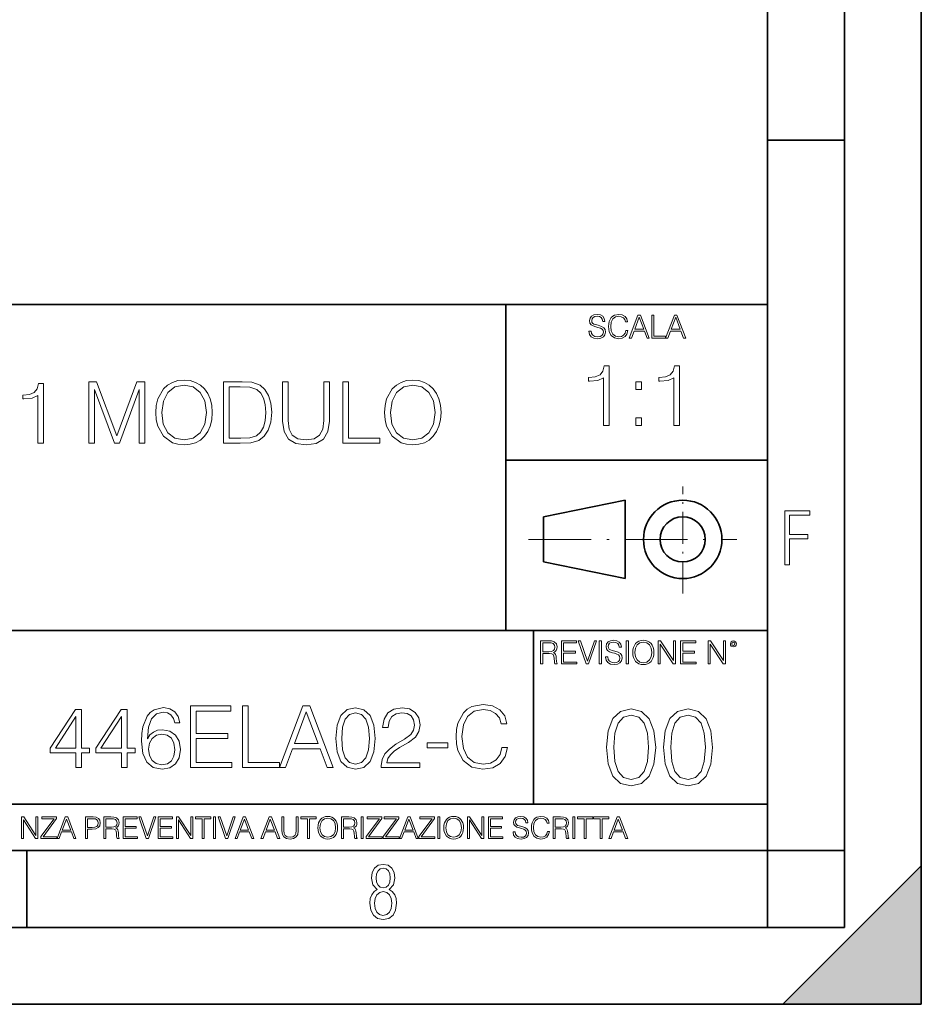
# Model space of a CAD drawing. Extents: x 0 to 420, y 0 to 297.
# Drawn here: x 361 to 420, y 0 to 64 of the extents above; entities that cross this region are included whole.
import ezdxf

# ---------------------------------------------------------------- set-up
doc = ezdxf.new("R2010")
doc.units = 0
doc.linetypes.add('DASHDOT', pattern=[18.5, 12, -3, 0.5, -3])

msp = doc.modelspace()

# ---------------------------------------------------------------- linework, layer by layer
at = {"color": 7, "lineweight": 35}
for p, q in [((420, 0), (420, 297)), ((420, 0), (420, 297)), ((415, 4.99976), (415, 292)), ((410, 9.99976), (410, 287)), ((410, 56.166401), (415, 56.166401)), ((234.999802, 45.500252), (410, 45.500252)), ((393, 24.300249), (393, 45.500252)), ((393, 35.384029), (410, 35.384029)), ((395.458008, 31.689131), (400.769989, 32.769131)), ((400.769989, 27.67433), (400.769989, 32.769131)), ((395.458008, 28.75433), (395.458008, 31.689131)), ((395.458008, 28.75433), (400.769989, 27.67433)), ((254.999802, 24.300249), (410, 24.300249)), ((394.799988, 24.300249), (394.799988, 13.00025)), ((234.999802, 13.00025), (410, 13.00025)), ((25.000401, 9.99976), (410, 9.99976)), ((234.999802, 10.00025), (410, 10.00025)), ((361.875, 4.99976), (361.875, 9.99976)), ((410, 9.99976), (415, 9.99976)), ((410, 4.99976), (410, 9.99976)), ((411, 0), (420, 9)), ((420, 0), (420, 9)), ((267.5, 4.99976), (415, 4.99976)), ((0, 0), (420, 0)), ((0, 0), (420, 0)), ((411, 0), (420, 0))]:
    msp.add_line(p, q, dxfattribs=at)
at = {"color": 7, "linetype": 'DASHDOT', "lineweight": 18, "ltscale": 0.173997}
msp.add_line((404.497986, 26.70113), (404.497986, 33.66103), dxfattribs=at)
at = {"color": 7, "linetype": 'DASHDOT', "lineweight": 18, "ltscale": 0.338425}
msp.add_line((394.484009, 30.221729), (408.020996, 30.221729), dxfattribs=at)
at = {"color": 7, "lineweight": 18}
for points in [[(398.408203, 43.764439), (398.408203, 43.754005), (398.443665, 43.545383), (398.552155, 43.393089), (398.727417, 43.301292), (398.967316, 43.267914), (399.18219, 43.29921), (399.34494, 43.384743), (399.447144, 43.520348), (399.484711, 43.701851), (399.455505, 43.862492), (399.369965, 43.98349), (399.223938, 44.0732), (399.013214, 44.142044), (398.837982, 44.185856), (398.723236, 44.223408), (398.646027, 44.275562), (398.600159, 44.346497), (398.585541, 44.442463), (398.606415, 44.561378), (398.673157, 44.651085), (398.781647, 44.705326), (398.929779, 44.726189), (399.084137, 44.703239), (399.200989, 44.638569), (399.271912, 44.534256), (399.299042, 44.392391), (399.440887, 44.392391), (399.403351, 44.584328), (399.303192, 44.728275), (399.146729, 44.817986), (398.936035, 44.849277), (398.729492, 44.817986), (398.575104, 44.736622), (398.477051, 44.60936), (398.443665, 44.446636), (398.468719, 44.288082), (398.543823, 44.177509), (398.671082, 44.098236), (398.85257, 44.039822), (398.994446, 44.004353), (399.150909, 43.954285), (399.259399, 43.893784), (399.321991, 43.808247), (399.342834, 43.687248), (399.31781, 43.564159), (399.244781, 43.47028), (399.12796, 43.409779), (398.969421, 43.391003), (398.789978, 43.416039), (398.658569, 43.489056), (398.577209, 43.605885), (398.550079, 43.764439)], [(400.796936, 43.799904), (400.755219, 43.626747), (400.661346, 43.497398), (400.521576, 43.418121), (400.342133, 43.391003), (400.125183, 43.434814), (399.962463, 43.564159), (399.858154, 43.776955), (399.822662, 44.064854), (399.858154, 44.348583), (399.960358, 44.555119), (400.121002, 44.682381), (400.337982, 44.726189), (400.509033, 44.701157), (400.644653, 44.630222), (400.738525, 44.517567), (400.782349, 44.371529), (400.917938, 44.371529), (400.867889, 44.567635), (400.748962, 44.717846), (400.56955, 44.813812), (400.337982, 44.849277), (400.066772, 44.795036), (399.954102, 44.730362), (399.858154, 44.640656), (399.726715, 44.394478), (399.691254, 44.23801), (399.680817, 44.062767), (399.691254, 43.883354), (399.726715, 43.726887), (399.856049, 43.476536), (400.062592, 43.320068), (400.333801, 43.267914), (400.57373, 43.305466), (400.757294, 43.407692), (400.878296, 43.574589), (400.932556, 43.799904)], [(401.020172, 43.309639), (401.164124, 43.309639), (401.335205, 43.768608), (402.011139, 43.768608), (402.180115, 43.309639), (402.324066, 43.309639), (401.754517, 44.809639), (401.589722, 44.809639)], [(402.482605, 43.309639), (403.390137, 43.309639), (403.390137, 43.432728), (402.6203, 43.432728), (402.6203, 44.809639), (402.482605, 44.809639)], [(403.390137, 43.309639), (403.534088, 43.309639), (403.705139, 43.768608), (404.381104, 43.768608), (404.550079, 43.309639), (404.694031, 43.309639), (404.124481, 44.809639), (403.959656, 44.809639)], [(401.381104, 43.891697), (401.671082, 44.663601), (401.963135, 43.891697)], [(403.751038, 43.891697), (404.041046, 44.663601), (404.333099, 43.891697)], [(399.347168, 37.6278), (399.714355, 37.6278), (399.714355, 41.516533), (399.391693, 41.516533), (399.308228, 41.166046), (399.124634, 40.926826), (398.818665, 40.787743), (398.406982, 40.748802), (398.384735, 40.748802), (398.384735, 40.509579), (398.440369, 40.509579), (398.985565, 40.55965), (399.347168, 40.726547)], [(403.914642, 37.6278), (404.281799, 37.6278), (404.281799, 41.516533), (403.959137, 41.516533), (403.875671, 41.166046), (403.692108, 40.926826), (403.386108, 40.787743), (402.974426, 40.748802), (402.952179, 40.748802), (402.952179, 40.509579), (403.007812, 40.509579), (403.553009, 40.55965), (403.914642, 40.726547)], [(362.593323, 36.476517), (362.96048, 36.476517), (362.96048, 40.36525), (362.637817, 40.36525), (362.554352, 40.014763), (362.370789, 39.775543), (362.064789, 39.636459), (361.653107, 39.597519), (361.630859, 39.597519), (361.630859, 39.358295), (361.686493, 39.358295), (362.231689, 39.408367), (362.593323, 39.575264)], [(365.903442, 36.476517), (366.27063, 36.476517), (366.27063, 39.964695), (367.572449, 36.476517), (367.911804, 36.476517), (369.185791, 39.964695), (369.185791, 36.476517), (369.552979, 36.476517), (369.552979, 40.476517), (369.035583, 40.476517), (367.739349, 36.95496), (366.420837, 40.476517), (365.903442, 40.476517)], [(370.27063, 38.473736), (370.298462, 38.000854), (370.39859, 37.589172), (370.765747, 36.927143), (371.34436, 36.509895), (371.700378, 36.404194), (372.100952, 36.36525), (372.495941, 36.404194), (372.85199, 36.509895), (373.169098, 36.682358), (373.436157, 36.927143), (373.647552, 37.227558), (373.803314, 37.589172), (373.897888, 38.000854), (373.936829, 38.473736), (373.903442, 38.941051), (373.803314, 39.352734), (373.647552, 39.714348), (373.436157, 40.020329), (373.169098, 40.259548), (372.85199, 40.432011), (372.495941, 40.543278), (372.100952, 40.582218), (371.700378, 40.543278), (371.34436, 40.432011), (371.032806, 40.259548), (370.765747, 40.020329), (370.39859, 39.352734), (370.298462, 38.935486)], [(375.594696, 40.476517), (374.65448, 40.476517), (374.65448, 36.476517), (375.756042, 36.476517), (376.434753, 36.504333), (376.952148, 36.648979), (377.308167, 36.927143), (377.575226, 37.327698), (377.736572, 37.845085), (377.792175, 38.484863), (377.736572, 39.080132), (377.591919, 39.575264), (377.352692, 39.970257), (377.035583, 40.259548), (376.50708, 40.443138), (375.86731, 40.476517)], [(378.504272, 40.476517), (378.504272, 37.906281), (378.598877, 37.233124), (378.882599, 36.749119), (379.355469, 36.465389), (380.023071, 36.36525), (380.685089, 36.465389), (381.157959, 36.749119), (381.447266, 37.233124), (381.547424, 37.906281), (381.547424, 40.476517), (381.180237, 40.476517), (381.180237, 37.956348), (381.113464, 37.394459), (380.907623, 36.999466), (380.551575, 36.765808), (380.023071, 36.693485), (379.488983, 36.765808), (379.132935, 36.999466), (378.932678, 37.394459), (378.87146, 37.956348), (378.87146, 40.476517)], [(382.409729, 36.476517), (384.829742, 36.476517), (384.829742, 36.804749), (382.776886, 36.804749), (382.776886, 40.476517), (382.409729, 40.476517)], [(385.130157, 38.473736), (385.157959, 38.000854), (385.258118, 37.589172), (385.625305, 36.927143), (386.203857, 36.509895), (386.559937, 36.404194), (386.96048, 36.36525), (387.355469, 36.404194), (387.711517, 36.509895), (388.028625, 36.682358), (388.295654, 36.927143), (388.50708, 37.227558), (388.662842, 37.589172), (388.757416, 38.000854), (388.796356, 38.473736), (388.763, 38.941051), (388.662842, 39.352734), (388.50708, 39.714348), (388.295654, 40.020329), (388.028625, 40.259548), (387.711517, 40.432011), (387.355469, 40.543278), (386.96048, 40.582218), (386.559937, 40.543278), (386.203857, 40.432011), (385.892334, 40.259548), (385.625305, 40.020329), (385.258118, 39.352734), (385.157959, 38.935486)], [(401.450104, 39.964378), (401.817261, 39.964378), (401.817261, 40.459511), (401.450104, 40.459511)], [(370.648926, 38.473736), (370.754639, 39.219215), (371.0495, 39.781105), (371.51123, 40.131592), (372.100952, 40.253986), (372.696228, 40.131592), (373.152405, 39.781105), (373.45282, 39.224777), (373.558533, 38.473736), (373.45282, 37.717129), (373.152405, 37.160801), (372.696228, 36.810314), (372.100952, 36.693485), (371.505676, 36.810314), (371.0495, 37.160801), (370.749084, 37.717129)], [(375.021667, 36.804749), (375.021667, 40.148285), (375.756042, 40.148285), (376.367981, 40.120468), (376.835297, 39.970257), (377.085632, 39.731037), (377.263672, 39.402802), (377.374939, 38.985558), (377.413879, 38.473736), (377.374939, 37.939659), (377.263672, 37.511288), (377.074524, 37.183052), (376.807495, 36.95496), (376.373535, 36.827003), (375.794983, 36.804749)], [(385.508453, 38.473736), (385.614166, 39.219215), (385.909027, 39.781105), (386.370789, 40.131592), (386.96048, 40.253986), (387.555756, 40.131592), (388.011932, 39.781105), (388.312347, 39.224777), (388.41806, 38.473736), (388.312347, 37.717129), (388.011932, 37.160801), (387.555756, 36.810314), (386.96048, 36.693485), (386.365204, 36.810314), (385.909027, 37.160801), (385.608612, 37.717129)], [(401.450104, 37.6278), (401.817261, 37.6278), (401.817261, 38.122932), (401.450104, 38.122932)], [(411.14386, 28.569124), (411.43515, 28.569124), (411.43515, 30.265097), (412.619019, 30.265097), (412.619019, 30.532883), (411.43515, 30.532883), (411.43515, 31.79664), (412.75058, 31.79664), (412.75058, 32.069122), (411.14386, 32.069122)], [(395.266907, 22.126818), (395.404602, 22.126818), (395.404602, 22.798584), (395.842712, 22.798584), (395.990814, 22.783981), (396.080536, 22.733912), (396.126434, 22.635859), (396.149384, 22.479391), (396.166077, 22.281199), (396.178589, 22.187319), (396.199463, 22.126818), (396.351746, 22.126818), (396.351746, 22.14768), (396.320465, 22.195663), (396.303772, 22.285372), (396.284973, 22.510685), (396.270386, 22.637943), (396.243256, 22.735996), (396.189026, 22.809015), (396.097229, 22.859085), (396.199463, 22.913326), (396.276642, 22.992603), (396.32254, 23.099001), (396.339233, 23.228348), (396.291229, 23.428625), (396.15564, 23.566317), (395.980408, 23.618473), (395.767609, 23.626818), (395.266907, 23.626818)], [(395.404602, 22.921671), (395.404602, 23.503731), (395.794708, 23.503731), (395.957458, 23.495384), (396.084717, 23.451574), (396.166077, 23.355608), (396.197357, 23.224174), (396.172333, 23.084398), (396.10141, 22.990517), (395.978302, 22.936275), (395.80307, 22.921671)], [(396.616699, 22.126818), (397.624359, 22.126818), (397.624359, 22.249905), (396.754395, 22.249905), (396.754395, 22.836136), (397.526306, 22.836136), (397.526306, 22.959225), (396.754395, 22.959225), (396.754395, 23.503731), (397.599304, 23.503731), (397.599304, 23.626818), (396.616699, 23.626818)], [(398.231445, 22.126818), (398.379547, 22.126818), (398.899017, 23.626818), (398.759247, 23.626818), (398.306549, 22.302061), (397.853821, 23.626818), (397.709869, 23.626818)], [(399.07428, 22.126818), (399.211975, 22.126818), (399.211975, 23.626818), (399.07428, 23.626818)], [(399.48526, 22.581615), (399.48526, 22.571184), (399.520721, 22.362562), (399.629211, 22.210266), (399.804443, 22.118473), (400.044373, 22.085093), (400.259247, 22.116386), (400.421967, 22.201921), (400.5242, 22.337526), (400.561768, 22.51903), (400.532562, 22.679668), (400.447021, 22.800671), (400.300964, 22.890379), (400.090271, 22.959225), (399.915039, 23.003035), (399.800293, 23.040586), (399.723083, 23.092743), (399.677185, 23.163673), (399.662598, 23.259642), (399.683441, 23.378555), (399.750214, 23.468264), (399.858704, 23.522507), (400.006836, 23.543369), (400.161194, 23.52042), (400.278046, 23.455748), (400.348969, 23.351435), (400.376099, 23.209572), (400.517944, 23.209572), (400.480408, 23.401505), (400.380249, 23.545454), (400.223785, 23.635162), (400.013092, 23.666456), (399.806549, 23.635162), (399.652161, 23.553799), (399.554108, 23.42654), (399.520721, 23.263813), (399.545776, 23.105261), (399.62088, 22.99469), (399.748138, 22.915413), (399.929626, 22.856998), (400.071503, 22.821533), (400.227966, 22.771463), (400.336456, 22.710962), (400.399017, 22.625427), (400.419891, 22.504425), (400.394867, 22.381338), (400.321838, 22.287458), (400.205017, 22.226957), (400.046448, 22.208181), (399.867035, 22.233215), (399.735596, 22.306234), (399.654236, 22.423063), (399.627136, 22.581615)], [(400.832977, 22.126818), (400.970673, 22.126818), (400.970673, 23.626818), (400.832977, 23.626818)], [(401.252289, 22.875774), (401.262726, 22.698444), (401.300293, 22.544064), (401.437988, 22.295803), (401.654938, 22.139336), (401.788452, 22.099697), (401.93866, 22.085093), (402.086792, 22.099697), (402.220306, 22.139336), (402.339233, 22.204008), (402.439362, 22.295803), (402.518646, 22.408459), (402.577057, 22.544064), (402.612518, 22.698444), (402.627136, 22.875774), (402.614624, 23.051018), (402.577057, 23.205399), (402.518646, 23.341003), (402.439362, 23.455748), (402.339233, 23.545454), (402.220306, 23.610128), (402.086792, 23.651852), (401.93866, 23.666456), (401.788452, 23.651852), (401.654938, 23.610128), (401.538116, 23.545454), (401.437988, 23.455748), (401.300293, 23.205399), (401.262726, 23.048931)], [(401.394165, 22.875774), (401.433807, 23.155329), (401.544373, 23.366039), (401.717529, 23.497471), (401.93866, 23.543369), (402.161896, 23.497471), (402.332977, 23.366039), (402.445618, 23.157415), (402.48526, 22.875774), (402.445618, 22.592047), (402.332977, 22.383425), (402.161896, 22.251991), (401.93866, 22.208181), (401.715454, 22.251991), (401.544373, 22.383425), (401.431702, 22.592047)], [(402.89624, 22.126818), (403.033936, 22.126818), (403.033936, 23.414022), (403.87677, 22.126818), (404.029083, 22.126818), (404.029083, 23.626818), (403.891388, 23.626818), (403.891388, 22.339613), (403.048553, 23.626818), (402.89624, 23.626818)], [(404.36496, 22.126818), (405.37262, 22.126818), (405.37262, 22.249905), (404.502655, 22.249905), (404.502655, 22.836136), (405.274567, 22.836136), (405.274567, 22.959225), (404.502655, 22.959225), (404.502655, 23.503731), (405.347565, 23.503731), (405.347565, 23.626818), (404.36496, 23.626818)], [(406.148682, 22.126818), (406.286377, 22.126818), (406.286377, 23.414022), (407.129211, 22.126818), (407.281494, 22.126818), (407.281494, 23.626818), (407.143829, 23.626818), (407.143829, 22.339613), (406.300964, 23.626818), (406.148682, 23.626818)], [(407.596527, 23.428625), (407.611145, 23.351435), (407.652863, 23.288849), (407.792633, 23.232519), (407.932404, 23.288849), (407.974121, 23.351435), (407.990814, 23.428625), (407.974121, 23.503731), (407.932404, 23.568403), (407.867737, 23.610128), (407.792633, 23.626818), (407.715454, 23.610128), (407.652863, 23.568403)], [(407.692505, 23.430712), (407.72171, 23.501644), (407.792633, 23.532938), (407.861481, 23.501644), (407.892761, 23.430712), (407.863556, 23.359779), (407.792633, 23.330572), (407.719604, 23.357695)], [(369.717438, 17.263298), (369.795319, 18.008778), (369.990021, 18.553978), (370.307129, 18.882212), (370.735504, 18.993479), (371.019226, 18.943409), (371.247345, 18.809891), (371.408661, 18.587358), (371.492126, 18.298067), (371.831482, 18.298067), (371.720215, 18.709751), (371.497681, 19.021294), (371.169464, 19.216009), (370.757751, 19.288332), (370.151367, 19.143686), (369.906586, 18.971226), (369.706299, 18.732004), (369.428131, 18.042156), (369.361389, 17.602657), (369.339142, 17.096399), (369.422577, 16.311975), (369.678497, 15.744521), (370.101288, 15.394034), (370.674316, 15.282769), (371.169464, 15.377344), (371.54776, 15.627692), (371.786987, 16.028248), (371.875977, 16.556761), (371.792542, 17.096399), (371.553314, 17.502518), (371.186127, 17.75843), (370.707703, 17.853004), (370.379456, 17.814062), (370.106873, 17.697233), (369.884338, 17.513645)], [(372.521332, 15.394034), (375.208405, 15.394034), (375.208405, 15.722268), (372.888489, 15.722268), (372.888489, 17.285551), (374.94693, 17.285551), (374.94693, 17.613785), (372.888489, 17.613785), (372.888489, 19.0658), (375.141632, 19.0658), (375.141632, 19.394035), (372.521332, 19.394035)], [(375.887115, 15.394034), (378.307129, 15.394034), (378.307129, 15.722268), (376.254303, 15.722268), (376.254303, 19.394035), (375.887115, 19.394035)], [(378.307129, 15.394034), (378.69101, 15.394034), (379.147186, 16.617956), (380.949707, 16.617956), (381.40033, 15.394034), (381.78418, 15.394034), (380.265411, 19.394035), (379.825928, 19.394035)], [(381.967773, 17.285551), (382.051239, 16.417679), (382.296021, 15.789027), (382.696564, 15.410725), (383.24176, 15.282769), (383.781403, 15.405161), (384.187531, 15.789027), (384.432312, 16.412115), (384.521332, 17.279987), (384.432312, 18.142296), (384.187531, 18.770947), (383.781403, 19.14925), (383.24176, 19.282768), (382.696564, 19.154814), (382.296021, 18.77651), (382.051239, 18.14786)], [(384.910767, 15.394034), (387.4198, 15.394034), (387.4198, 15.705578), (385.272369, 15.705578), (385.339142, 15.978179), (385.506042, 16.228527), (385.756378, 16.456621), (386.106873, 16.684715), (386.685455, 17.012949), (387.130493, 17.357874), (387.364166, 17.72505), (387.442047, 18.158985), (387.358612, 18.620739), (387.119385, 18.976788), (386.746643, 19.19932), (386.262634, 19.282768), (385.734131, 19.193756), (385.344696, 18.943409), (385.09436, 18.542852), (384.999756, 17.992088), (385.366943, 17.992088), (385.422577, 18.409334), (385.595032, 18.709751), (385.873199, 18.887775), (386.251526, 18.954535), (386.590881, 18.898903), (386.852356, 18.74313), (387.013672, 18.487219), (387.07489, 18.14786), (387.013672, 17.819626), (386.835663, 17.541462), (386.429535, 17.241045), (385.862091, 16.901684), (385.43927, 16.595703), (385.138855, 16.273033), (384.960815, 15.916983), (384.905182, 15.510863)], [(392.74942, 16.701406), (392.638153, 16.239653), (392.387817, 15.89473), (392.015076, 15.683325), (391.536621, 15.611002), (390.958038, 15.727831), (390.524109, 16.072754), (390.245941, 16.640209), (390.151367, 17.407942), (390.245941, 18.164549), (390.518555, 18.715313), (390.94693, 19.054674), (391.525513, 19.171503), (391.981689, 19.104744), (392.343292, 18.915592), (392.593658, 18.615175), (392.71048, 18.225746), (393.072083, 18.225746), (392.938568, 18.748693), (392.62146, 19.14925), (392.143036, 19.405161), (391.525513, 19.499737), (390.802277, 19.355091), (390.501862, 19.182631), (390.245941, 18.943409), (389.895447, 18.286942), (389.800873, 17.869696), (389.773071, 17.40238), (389.800873, 16.923937), (389.895447, 16.506691), (390.240387, 15.839097), (390.791138, 15.421851), (391.514374, 15.282769), (392.154144, 15.382908), (392.643738, 15.655509), (392.9664, 16.100571), (393.111023, 16.701406)], [(399.551331, 16.707283), (399.65564, 15.622443), (399.961639, 14.836629), (400.462341, 14.36375), (401.143829, 14.203806), (401.81839, 14.356796), (402.326019, 14.836629), (402.632019, 15.615489), (402.743286, 16.700329), (402.632019, 17.778215), (402.326019, 18.564028), (401.81839, 19.036907), (401.143829, 19.203806), (400.462341, 19.043861), (399.961639, 18.570982), (399.65564, 17.785168)], [(403.250916, 16.707283), (403.355225, 15.622443), (403.661224, 14.836629), (404.161896, 14.36375), (404.843414, 14.203806), (405.517944, 14.356796), (406.025604, 14.836629), (406.331604, 15.615489), (406.442841, 16.700329), (406.331604, 17.778215), (406.025604, 18.564028), (405.517944, 19.036907), (404.843414, 19.203806), (404.161896, 19.043861), (403.661224, 18.570982), (403.355225, 17.785168)], [(365.077667, 15.394034), (365.444824, 15.394034), (365.444824, 16.356482), (365.956665, 16.356482), (365.956665, 16.651337), (365.444824, 16.651337), (365.444824, 19.171503), (365.049835, 19.171503), (363.403107, 16.651337), (363.403107, 16.356482), (365.077667, 16.356482)], [(365.077667, 16.651337), (363.736908, 16.651337), (365.077667, 18.709751)], [(368.037323, 15.394034), (368.40451, 15.394034), (368.40451, 16.356482), (368.916321, 16.356482), (368.916321, 16.651337), (368.40451, 16.651337), (368.40451, 19.171503), (368.009491, 19.171503), (366.362762, 16.651337), (366.362762, 16.356482), (368.037323, 16.356482)], [(368.037323, 16.651337), (366.696564, 16.651337), (368.037323, 18.709751)], [(379.269592, 16.94619), (380.042877, 19.004604), (380.821747, 16.94619)], [(382.346069, 17.285551), (382.396149, 18.019903), (382.563049, 18.542852), (382.841217, 18.848833), (383.24176, 18.954535), (383.63678, 18.848833), (383.920502, 18.542852), (384.087402, 18.019903), (384.143036, 17.285551), (384.087402, 16.54007), (383.920502, 16.022686), (383.63678, 15.711142), (383.24176, 15.611002), (382.841217, 15.711142), (382.563049, 16.022686), (382.396149, 16.545633)], [(400.024231, 16.707283), (400.086792, 17.625225), (400.295441, 18.27891), (400.643127, 18.661385), (401.143829, 18.793514), (401.637573, 18.661385), (401.992218, 18.27891), (402.200867, 17.625225), (402.270386, 16.707283), (402.200867, 15.775433), (401.992218, 15.128701), (401.637573, 14.739272), (401.143829, 14.614098), (400.643127, 14.739272), (400.295441, 15.128701), (400.086792, 15.782387)], [(403.723785, 16.707283), (403.786377, 17.625225), (403.994995, 18.27891), (404.342712, 18.661385), (404.843414, 18.793514), (405.337158, 18.661385), (405.691803, 18.27891), (405.900421, 17.625225), (405.969971, 16.707283), (405.900421, 15.775433), (405.691803, 15.128701), (405.337158, 14.739272), (404.843414, 14.614098), (404.342712, 14.739272), (403.994995, 15.128701), (403.786377, 15.782387)], [(369.795319, 16.595703), (369.856506, 16.97957), (370.034546, 17.285551), (370.307129, 17.485828), (370.657623, 17.558151), (371.008118, 17.491392), (371.275146, 17.291113), (371.436493, 16.974007), (371.497681, 16.54007), (371.442047, 16.128387), (371.280701, 15.822407), (371.013672, 15.638819), (370.646515, 15.577622), (370.290436, 15.644382), (370.023407, 15.850224), (369.850952, 16.172894)], [(387.898254, 16.679153), (389.244568, 16.679153), (389.244568, 17.007387), (387.898254, 17.007387)], [(361.540039, 10.781829), (361.668549, 10.781829), (361.668549, 11.98322), (362.4552, 10.781829), (362.597351, 10.781829), (362.597351, 12.181828), (362.468842, 12.181828), (362.468842, 10.980438), (361.68219, 12.181828), (361.540039, 12.181828)], [(362.788177, 10.781829), (363.827942, 10.781829), (363.827942, 10.89671), (362.940063, 10.89671), (363.814331, 12.070842), (363.814331, 12.181828), (362.85437, 12.181828), (362.85437, 12.066947), (363.654663, 12.066947), (362.788177, 10.900605)], [(363.853271, 10.781829), (363.98761, 10.781829), (364.147278, 11.210201), (364.778137, 11.210201), (364.935852, 10.781829), (365.070221, 10.781829), (364.538635, 12.181828), (364.384827, 12.181828)], [(365.704987, 10.781829), (365.833496, 10.781829), (365.833496, 11.389339), (366.131409, 11.389339), (366.359253, 11.412705), (366.522797, 11.486697), (366.620148, 11.611315), (366.653259, 11.788505), (366.624023, 11.959854), (366.536438, 12.082524), (366.394287, 12.156516), (366.193726, 12.181828), (365.704987, 12.181828)], [(366.881073, 10.781829), (367.009583, 10.781829), (367.009583, 11.408811), (367.418488, 11.408811), (367.556732, 11.395181), (367.640442, 11.348449), (367.683289, 11.256933), (367.704712, 11.110897), (367.720276, 10.925918), (367.731995, 10.838296), (367.751465, 10.781829), (367.893585, 10.781829), (367.893585, 10.8013), (367.86438, 10.846085), (367.848816, 10.929812), (367.831299, 11.140104), (367.817627, 11.258881), (367.792328, 11.350396), (367.741699, 11.418547), (367.656036, 11.465278), (367.751465, 11.515904), (367.823486, 11.589895), (367.866333, 11.6892), (367.881897, 11.809923), (367.837097, 11.99685), (367.710571, 12.125361), (367.546997, 12.17404), (367.348389, 12.181828), (366.881073, 12.181828)], [(368.140869, 10.781829), (369.08136, 10.781829), (369.08136, 10.89671), (368.269409, 10.89671), (368.269409, 11.443859), (368.989838, 11.443859), (368.989838, 11.558742), (368.269409, 11.558742), (368.269409, 12.066947), (369.057983, 12.066947), (369.057983, 12.181828), (368.140869, 12.181828)], [(369.647949, 10.781829), (369.786224, 10.781829), (370.271057, 12.181828), (370.140594, 12.181828), (369.718079, 10.94539), (369.295532, 12.181828), (369.161194, 12.181828)], [(370.424896, 10.781829), (371.365356, 10.781829), (371.365356, 10.89671), (370.553406, 10.89671), (370.553406, 11.443859), (371.273865, 11.443859), (371.273865, 11.558742), (370.553406, 11.558742), (370.553406, 12.066947), (371.34198, 12.066947), (371.34198, 12.181828), (370.424896, 12.181828)], [(371.602905, 10.781829), (371.731445, 10.781829), (371.731445, 11.98322), (372.518066, 10.781829), (372.660217, 10.781829), (372.660217, 12.181828), (372.531708, 12.181828), (372.531708, 10.980438), (371.745056, 12.181828), (371.602905, 12.181828)], [(373.271606, 10.781829), (373.400146, 10.781829), (373.400146, 12.066947), (373.836304, 12.066947), (373.836304, 12.181828), (372.835449, 12.181828), (372.835449, 12.066947), (373.271606, 12.066947)], [(374.019348, 10.781829), (374.147827, 10.781829), (374.147827, 12.181828), (374.019348, 12.181828)], [(374.80011, 10.781829), (374.938385, 10.781829), (375.423218, 12.181828), (375.292755, 12.181828), (374.870239, 10.94539), (374.447693, 12.181828), (374.313354, 12.181828)], [(375.41156, 10.781829), (375.545898, 10.781829), (375.705566, 11.210201), (376.336426, 11.210201), (376.494141, 10.781829), (376.62851, 10.781829), (376.096924, 12.181828), (375.943115, 12.181828)], [(377.097778, 10.781829), (377.232117, 10.781829), (377.391785, 11.210201), (378.022675, 11.210201), (378.180389, 10.781829), (378.314758, 10.781829), (377.783173, 12.181828), (377.629333, 12.181828)], [(378.453003, 12.181828), (378.453003, 11.282246), (378.486084, 11.046641), (378.585388, 10.877239), (378.750916, 10.777935), (378.984558, 10.742886), (379.216278, 10.777935), (379.381775, 10.877239), (379.483032, 11.046641), (379.518066, 11.282246), (379.518066, 12.181828), (379.389587, 12.181828), (379.389587, 11.29977), (379.366211, 11.103108), (379.294159, 10.964861), (379.169556, 10.88308), (378.984558, 10.857768), (378.797638, 10.88308), (378.673035, 10.964861), (378.602905, 11.103108), (378.581512, 11.29977), (378.581512, 12.181828)], [(380.117798, 10.781829), (380.246338, 10.781829), (380.246338, 12.066947), (380.682495, 12.066947), (380.682495, 12.181828), (379.681641, 12.181828), (379.681641, 12.066947), (380.117798, 12.066947)], [(380.79541, 11.480855), (380.805176, 11.315348), (380.84021, 11.171259), (380.968719, 10.939548), (381.171204, 10.793511), (381.295837, 10.756516), (381.436035, 10.742886), (381.57428, 10.756516), (381.698914, 10.793511), (381.809875, 10.853873), (381.903351, 10.939548), (381.977356, 11.044694), (382.03186, 11.171259), (382.064941, 11.315348), (382.078613, 11.480855), (382.066895, 11.644416), (382.03186, 11.788505), (381.977356, 11.91507), (381.903351, 12.022162), (381.809875, 12.10589), (381.698914, 12.166252), (381.57428, 12.205194), (381.436035, 12.218824), (381.295837, 12.205194), (381.171204, 12.166252), (381.062195, 12.10589), (380.968719, 12.022162), (380.84021, 11.788505), (380.805176, 11.642468)], [(382.329773, 10.781829), (382.458313, 10.781829), (382.458313, 11.408811), (382.867188, 11.408811), (383.005432, 11.395181), (383.089172, 11.348449), (383.132019, 11.256933), (383.153442, 11.110897), (383.169006, 10.925918), (383.180695, 10.838296), (383.200165, 10.781829), (383.342285, 10.781829), (383.342285, 10.8013), (383.31311, 10.846085), (383.297516, 10.929812), (383.279999, 11.140104), (383.266357, 11.258881), (383.241028, 11.350396), (383.19043, 11.418547), (383.104736, 11.465278), (383.200165, 11.515904), (383.272217, 11.589895), (383.315033, 11.6892), (383.330627, 11.809923), (383.285828, 11.99685), (383.159271, 12.125361), (382.995728, 12.17404), (382.797119, 12.181828), (382.329773, 12.181828)], [(383.599335, 10.781829), (383.727844, 10.781829), (383.727844, 12.181828), (383.599335, 12.181828)], [(383.928406, 10.781829), (384.96817, 10.781829), (384.96817, 10.89671), (384.080261, 10.89671), (384.954529, 12.070842), (384.954529, 12.181828), (383.994598, 12.181828), (383.994598, 12.066947), (384.794861, 12.066947), (383.928406, 10.900605)], [(385.036316, 10.781829), (386.076111, 10.781829), (386.076111, 10.89671), (385.188202, 10.89671), (386.062469, 12.070842), (386.062469, 12.181828), (385.102539, 12.181828), (385.102539, 12.066947), (385.902802, 12.066947), (385.036316, 10.900605)], [(386.10141, 10.781829), (386.235779, 10.781829), (386.395447, 11.210201), (387.026306, 11.210201), (387.184021, 10.781829), (387.318359, 10.781829), (386.786804, 12.181828), (386.632996, 12.181828)], [(387.343689, 10.781829), (388.383484, 10.781829), (388.383484, 10.89671), (387.495575, 10.89671), (388.369843, 12.070842), (388.369843, 12.181828), (387.409912, 12.181828), (387.409912, 12.066947), (388.210175, 12.066947), (387.343689, 10.900605)], [(388.584045, 10.781829), (388.712524, 10.781829), (388.712524, 12.181828), (388.584045, 12.181828)], [(388.975403, 11.480855), (388.985138, 11.315348), (389.020203, 11.171259), (389.148682, 10.939548), (389.351196, 10.793511), (389.47583, 10.756516), (389.616028, 10.742886), (389.754272, 10.756516), (389.878876, 10.793511), (389.989868, 10.853873), (390.083313, 10.939548), (390.157318, 11.044694), (390.211853, 11.171259), (390.244934, 11.315348), (390.258575, 11.480855), (390.246887, 11.644416), (390.211853, 11.788505), (390.157318, 11.91507), (390.083313, 12.022162), (389.989868, 12.10589), (389.878876, 12.166252), (389.754272, 12.205194), (389.616028, 12.218824), (389.47583, 12.205194), (389.351196, 12.166252), (389.242157, 12.10589), (389.148682, 12.022162), (389.020203, 11.788505), (388.985138, 11.642468)], [(390.509766, 10.781829), (390.638275, 10.781829), (390.638275, 11.98322), (391.424927, 10.781829), (391.567078, 10.781829), (391.567078, 12.181828), (391.438538, 12.181828), (391.438538, 10.980438), (390.651917, 12.181828), (390.509766, 12.181828)], [(391.880554, 10.781829), (392.821014, 10.781829), (392.821014, 10.89671), (392.009064, 10.89671), (392.009064, 11.443859), (392.729492, 11.443859), (392.729492, 11.558742), (392.009064, 11.558742), (392.009064, 12.066947), (392.797668, 12.066947), (392.797668, 12.181828), (391.880554, 12.181828)], [(393.477203, 11.206307), (393.477203, 11.196571), (393.510315, 11.001857), (393.611572, 10.859715), (393.775116, 10.77404), (393.999023, 10.742886), (394.199585, 10.772093), (394.351501, 10.851926), (394.446899, 10.978491), (394.481934, 11.147893), (394.454681, 11.297823), (394.374847, 11.410758), (394.238525, 11.494485), (394.04187, 11.558742), (393.878326, 11.599631), (393.77124, 11.63468), (393.699188, 11.683359), (393.656342, 11.749562), (393.6427, 11.83913), (393.66217, 11.950118), (393.724487, 12.033846), (393.825745, 12.084472), (393.963989, 12.103943), (394.108093, 12.082524), (394.217133, 12.022162), (394.283325, 11.924806), (394.308655, 11.792399), (394.44104, 11.792399), (394.406006, 11.971537), (394.312531, 12.10589), (394.166504, 12.189617), (393.969849, 12.218824), (393.777069, 12.189617), (393.632996, 12.113679), (393.541443, 11.994903), (393.510315, 11.843025), (393.533691, 11.695042), (393.60376, 11.591843), (393.722534, 11.517851), (393.891968, 11.463331), (394.024353, 11.430229), (394.17041, 11.383498), (394.271667, 11.32703), (394.330078, 11.247197), (394.349548, 11.134263), (394.326172, 11.019381), (394.257996, 10.931759), (394.148987, 10.875292), (394.000977, 10.857768), (393.833557, 10.881133), (393.710876, 10.949284), (393.634949, 11.058324), (393.609619, 11.206307)], [(395.706696, 11.239408), (395.667755, 11.077795), (395.580139, 10.957072), (395.449677, 10.88308), (395.282227, 10.857768), (395.079712, 10.898658), (394.927856, 11.019381), (394.830505, 11.21799), (394.797363, 11.486697), (394.830505, 11.751509), (394.925903, 11.944277), (395.075806, 12.063053), (395.27832, 12.103943), (395.437988, 12.080577), (395.564575, 12.014374), (395.652161, 11.909228), (395.693054, 11.772927), (395.819641, 11.772927), (395.772888, 11.955959), (395.661926, 12.096154), (395.494446, 12.185723), (395.27832, 12.218824), (395.025208, 12.168199), (394.920044, 12.107838), (394.830505, 12.02411), (394.707825, 11.794346), (394.674713, 11.64831), (394.664978, 11.48475), (394.674713, 11.317295), (394.707825, 11.171259), (394.828552, 10.937601), (395.021301, 10.791565), (395.274414, 10.742886), (395.498352, 10.777935), (395.669708, 10.873344), (395.782654, 11.029117), (395.833252, 11.239408)], [(396.080566, 10.781829), (396.209045, 10.781829), (396.209045, 11.408811), (396.617981, 11.408811), (396.756226, 11.395181), (396.839935, 11.348449), (396.882751, 11.256933), (396.904175, 11.110897), (396.919769, 10.925918), (396.931458, 10.838296), (396.950928, 10.781829), (397.093079, 10.781829), (397.093079, 10.8013), (397.063843, 10.846085), (397.048279, 10.929812), (397.030762, 11.140104), (397.01712, 11.258881), (396.991821, 11.350396), (396.941193, 11.418547), (396.85553, 11.465278), (396.950928, 11.515904), (397.022949, 11.589895), (397.065796, 11.6892), (397.08136, 11.809923), (397.036591, 11.99685), (396.910034, 12.125361), (396.74646, 12.17404), (396.547852, 12.181828), (396.080566, 12.181828)], [(397.350098, 10.781829), (397.478607, 10.781829), (397.478607, 12.181828), (397.350098, 12.181828)], [(398.099731, 10.781829), (398.228271, 10.781829), (398.228271, 12.066947), (398.664429, 12.066947), (398.664429, 12.181828), (397.663574, 12.181828), (397.663574, 12.066947), (398.099731, 12.066947)], [(399.13562, 10.781829), (399.26416, 10.781829), (399.26416, 12.066947), (399.700317, 12.066947), (399.700317, 12.181828), (398.699463, 12.181828), (398.699463, 12.066947), (399.13562, 12.066947)], [(399.708099, 10.781829), (399.842468, 10.781829), (400.002136, 11.210201), (400.632996, 11.210201), (400.79071, 10.781829), (400.925049, 10.781829), (400.393494, 12.181828), (400.239685, 12.181828)], [(364.190125, 11.325084), (364.460754, 12.045528), (364.733368, 11.325084)], [(365.833496, 11.504221), (365.833496, 12.066947), (366.187866, 12.066947), (366.335876, 12.049423), (366.439087, 11.998796), (366.49942, 11.913122), (366.520844, 11.790452), (366.495544, 11.656098), (366.425415, 11.568477), (366.304718, 11.517851), (366.133362, 11.504221)], [(367.009583, 11.523693), (367.009583, 12.066947), (367.373718, 12.066947), (367.525574, 12.059158), (367.644348, 12.018269), (367.720276, 11.928699), (367.749512, 11.806029), (367.726135, 11.67557), (367.659912, 11.587949), (367.545044, 11.537323), (367.38147, 11.523693)], [(375.748413, 11.325084), (376.019043, 12.045528), (376.291656, 11.325084)], [(377.434631, 11.325084), (377.705292, 12.045528), (377.977905, 11.325084)], [(380.927826, 11.480855), (380.964844, 11.741774), (381.068024, 11.938436), (381.229614, 12.061106), (381.436035, 12.103943), (381.644379, 12.061106), (381.804047, 11.938436), (381.90918, 11.74372), (381.946167, 11.480855), (381.90918, 11.216043), (381.804047, 11.021328), (381.644379, 10.898658), (381.436035, 10.857768), (381.227692, 10.898658), (381.068024, 11.021328), (380.962891, 11.216043)], [(382.458313, 11.523693), (382.458313, 12.066947), (382.822418, 12.066947), (382.974304, 12.059158), (383.093079, 12.018269), (383.169006, 11.928699), (383.198212, 11.806029), (383.174866, 11.67557), (383.108643, 11.587949), (382.993774, 11.537323), (382.8302, 11.523693)], [(386.438263, 11.325084), (386.708923, 12.045528), (386.981506, 11.325084)], [(389.107788, 11.480855), (389.144806, 11.741774), (389.247986, 11.938436), (389.409607, 12.061106), (389.616028, 12.103943), (389.824341, 12.061106), (389.984009, 11.938436), (390.089172, 11.74372), (390.12616, 11.480855), (390.089172, 11.216043), (389.984009, 11.021328), (389.824341, 10.898658), (389.616028, 10.857768), (389.407654, 10.898658), (389.247986, 11.021328), (389.142853, 11.216043)], [(396.209045, 11.523693), (396.209045, 12.066947), (396.573181, 12.066947), (396.725037, 12.059158), (396.843811, 12.018269), (396.919769, 11.928699), (396.948975, 11.806029), (396.925598, 11.67557), (396.859406, 11.587949), (396.744507, 11.537323), (396.580963, 11.523693)], [(400.044952, 11.325084), (400.315613, 12.045528), (400.588196, 11.325084)], [(384.656067, 7.458982), (384.444672, 7.32274), (384.294342, 7.125424), (384.200378, 6.871733), (384.17218, 6.566364), (384.228577, 6.115357), (384.402374, 5.786499), (384.674866, 5.584485), (385.041321, 5.514015), (385.403046, 5.584485), (385.675537, 5.786499), (385.844666, 6.115357), (385.905731, 6.566364), (385.872864, 6.871733), (385.7836, 7.125424), (385.628571, 7.32274), (385.421844, 7.458982), (385.708435, 7.764351), (385.802399, 8.201263), (385.746002, 8.577103), (385.595673, 8.858982), (385.356079, 9.037505), (385.041321, 9.098579), (384.721863, 9.037505), (384.482269, 8.858982), (384.331909, 8.577103), (384.280243, 8.201263), (384.374207, 7.759653)], [(385.497009, 8.220056), (385.464142, 7.942874), (385.374878, 7.740861), (385.229248, 7.614015), (385.041321, 7.571733), (384.843994, 7.614015), (384.703064, 7.740861), (384.6091, 7.942874), (384.580902, 8.220056), (384.6091, 8.483143), (384.703064, 8.680458), (384.848694, 8.802606), (385.041321, 8.844888), (385.229248, 8.802606), (385.374878, 8.680458), (385.464142, 8.483143)], [(385.605072, 6.566364), (385.562805, 6.228109), (385.450043, 5.979116), (385.266815, 5.82878), (385.022522, 5.777102), (384.797028, 5.82878), (384.623199, 5.983814), (384.510437, 6.232807), (384.47287, 6.571062), (384.510437, 6.885827), (384.627899, 7.125424), (384.811127, 7.27576), (385.041321, 7.332136), (385.266815, 7.27576), (385.445343, 7.125424), (385.562805, 6.885827)]]:
    msp.add_lwpolyline(points, close=True, dxfattribs=at)
at = {"color": 7, "lineweight": 35}
for radius in [2.548, 1.468]:
    msp.add_circle((404.497986, 30.221729), radius, dxfattribs=at)
at = {"color": 7, "lineweight": 5}
msp.add_solid([(420, 0), (411, 0), (420, 9)], dxfattribs=at)

doc.saveas('drawing.dxf')
